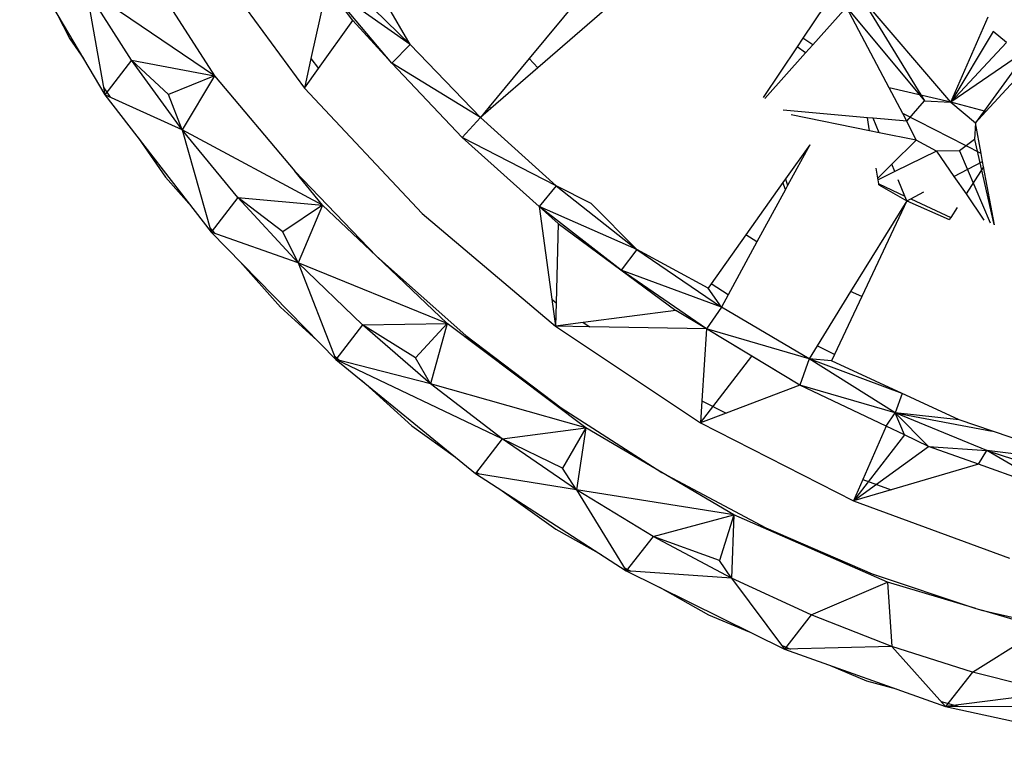
# Model space of a CAD drawing. Extents: x -86 to 83, y -53 to 52.
# Drawn here: x 17 to 19, y 15 to 17 of the extents above; entities that cross this region are included whole.
import ezdxf

# ---------------------------------------------------------------- set-up
doc = ezdxf.new("R2010")
doc.units = 0
doc.header["$MEASUREMENT"] = 0
doc.layers.get('0').update_dxf_attribs({"linetype": 'CONTINUOUS'})

msp = doc.modelspace()

# ---------------------------------------------------------------- linework, layer by layer
for p, q in [((16.698, 17.0438), (16.9089, 16.6881)), ((17.1574, 17.0379), (17.4025, 16.7046)), ((17.6638, 16.8121), (17.4856, 16.9868)), ((17.4582, 16.9573), (17.4186, 16.7776)), ((17.5223, 16.8716), (17.4582, 16.9573)), ((17.6189, 16.7663), (17.4582, 16.9573)), ((17.6638, 16.8121), (17.4582, 16.9573)), ((16.862, 16.9504), (16.9089, 16.6881)), ((17.18, 16.7352), (16.862, 16.9504)), ((16.9744, 16.7739), (16.862, 16.9504)), ((17.0396, 16.9543), (17.18, 16.7352)), ((18.0964, 16.9441), (17.9585, 16.7775)), ((18.1863, 16.9335), (17.9801, 16.755)), ((19.0018, 16.6693), (18.7786, 16.9308)), ((18.7786, 16.9308), (18.9363, 16.6726)), ((17.6638, 16.8121), (17.6052, 16.9127)), ((18.6897, 16.9093), (18.6356, 16.8281)), ((16.7899, 16.8887), (16.8222, 16.8263)), ((18.6602, 16.8116), (18.7436, 16.9051)), ((18.8495, 16.705), (18.7436, 16.9051)), ((18.7436, 16.9051), (18.9363, 16.6726)), ((17.437, 16.7526), (17.5223, 16.8716)), ((17.6189, 16.7663), (17.5223, 16.8716)), ((19.0018, 16.6693), (19.094, 16.8807)), ((19.1069, 16.8446), (19.0018, 16.6693)), ((19.1395, 16.817), (19.1069, 16.8446)), ((16.8222, 16.8263), (16.8555, 16.7781)), ((17.6638, 16.8121), (17.6189, 16.7663)), ((17.6638, 16.8121), (17.8378, 16.6318)), ((18.6356, 16.8281), (18.6213, 16.8064)), ((18.6602, 16.8116), (18.6356, 16.8281)), ((18.6424, 16.7916), (18.6602, 16.8116)), ((19.1395, 16.817), (19.0018, 16.6693)), ((19.0885, 16.6469), (19.2465, 16.8186)), ((18.6213, 16.8064), (18.5378, 16.681)), ((18.5414, 16.6785), (18.6424, 16.7916)), ((18.6424, 16.7916), (18.6213, 16.8064)), ((19.1965, 16.8033), (19.0018, 16.6693)), ((19.1965, 16.8033), (19.0625, 16.6186)), ((16.9744, 16.7739), (16.9089, 16.6881)), ((17.0999, 16.6013), (16.9744, 16.7739)), ((17.0664, 16.6886), (16.9744, 16.7739)), ((16.9744, 16.7739), (17.18, 16.7352)), ((17.4186, 16.7776), (17.4025, 16.7046)), ((17.4186, 16.7776), (17.437, 16.7526)), ((17.7929, 16.5826), (17.6189, 16.7663)), ((17.8378, 16.6318), (17.6189, 16.7663)), ((17.9585, 16.7775), (17.8596, 16.6582)), ((17.9801, 16.755), (17.9585, 16.7775)), ((17.4025, 16.7046), (17.437, 16.7526)), ((17.9801, 16.755), (17.8635, 16.6541)), ((17.18, 16.7352), (17.0664, 16.6886)), ((17.18, 16.7352), (17.0999, 16.6013)), ((17.18, 16.7352), (17.3786, 16.4993)), ((16.9058, 16.7054), (16.9218, 16.6822)), ((17.0999, 16.6013), (16.9089, 16.6881)), ((16.9089, 16.6881), (17.1719, 16.3482)), ((17.0999, 16.6013), (17.0664, 16.6886)), ((17.4025, 16.7046), (17.694, 16.3942)), ((19.0018, 16.6693), (18.8495, 16.705)), ((18.8831, 16.6415), (18.8495, 16.705)), ((18.8932, 16.6225), (18.9363, 16.6726)), ((18.9363, 16.6726), (19.0018, 16.6693)), ((19.0885, 16.6469), (19.0018, 16.6693)), ((19.0018, 16.6693), (19.0625, 16.6186)), ((17.8596, 16.6582), (17.8378, 16.6318)), ((17.8635, 16.6541), (17.8378, 16.6318)), ((17.8635, 16.6541), (17.8596, 16.6582)), ((18.7952, 16.6312), (18.5873, 16.6495)), ((19.0767, 16.5428), (18.8831, 16.6415)), ((18.8932, 16.6225), (18.8831, 16.6415)), ((19.0625, 16.6186), (19.0885, 16.6469)), ((17.8378, 16.6318), (17.7929, 16.5826)), ((18.0254, 16.4623), (17.8378, 16.6318)), ((18.8008, 16.5987), (18.6067, 16.638)), ((18.8008, 16.5987), (18.7952, 16.6312)), ((18.8099, 16.6299), (18.7952, 16.6312)), ((18.8244, 16.5939), (18.8099, 16.6299)), ((18.8932, 16.6225), (18.8099, 16.6299)), ((18.9157, 16.5755), (18.8932, 16.6225)), ((19.0625, 16.6186), (19.0605, 16.577)), ((19.0767, 16.5428), (19.0625, 16.6186)), ((17.0999, 16.6013), (17.1719, 16.3482)), ((17.4469, 16.4149), (17.0999, 16.6013)), ((17.2376, 16.4338), (17.0999, 16.6013)), ((18.8244, 16.5939), (18.8008, 16.5987)), ((18.9157, 16.5755), (18.8244, 16.5939)), ((16.9921, 16.5805), (17.0589, 16.4839)), ((17.9836, 16.4113), (17.7929, 16.5826)), ((18.0254, 16.4623), (17.7929, 16.5826)), ((18.9157, 16.5755), (18.8559, 16.5163)), ((18.9663, 16.5486), (18.9157, 16.5755)), ((19.0605, 16.577), (19.0229, 16.5495)), ((19.0605, 16.577), (19.1083, 16.3667)), ((18.6529, 16.5643), (18.593, 16.4798)), ((18.6529, 16.5643), (18.5978, 16.4631)), ((18.9663, 16.5486), (18.8633, 16.4981)), ((19.0229, 16.5495), (18.9663, 16.5486)), ((18.9663, 16.5486), (19.0093, 16.4861)), ((19.0229, 16.5495), (19.0994, 16.3707)), ((19.0804, 16.5231), (19.0767, 16.5428)), ((19.0093, 16.4861), (19.0804, 16.5231)), ((19.083, 16.5095), (19.0804, 16.5231)), ((17.3786, 16.4993), (17.5809, 16.2882)), ((17.4469, 16.4149), (17.3786, 16.4993)), ((18.8209, 16.4819), (18.8167, 16.5064)), ((18.8559, 16.5163), (18.8209, 16.4819)), ((18.8633, 16.4981), (18.8216, 16.4777)), ((18.8633, 16.4981), (18.8559, 16.5163)), ((19.083, 16.5095), (19.0393, 16.4426)), ((19.1099, 16.3662), (19.083, 16.5095)), ((17.0589, 16.4839), (17.123, 16.4114)), ((18.5865, 16.4706), (18.4948, 16.3413)), ((18.593, 16.4798), (18.5865, 16.4706)), ((18.5926, 16.4535), (18.5865, 16.4706)), ((18.593, 16.4798), (18.5978, 16.4631)), ((18.8216, 16.4777), (18.8209, 16.4819)), ((18.8234, 16.4676), (18.8216, 16.4777)), ((18.8878, 16.4374), (18.8717, 16.4772)), ((19.0093, 16.4861), (19.0393, 16.4426)), ((18.0254, 16.4623), (17.9836, 16.4113)), ((18.1121, 16.4192), (18.0254, 16.4623)), ((18.0254, 16.4623), (18.2249, 16.3053)), ((18.5926, 16.4535), (18.522, 16.3238)), ((18.5978, 16.4631), (18.5926, 16.4535)), ((18.8234, 16.4676), (18.8878, 16.4374)), ((18.8238, 16.4653), (18.8234, 16.4676)), ((18.8238, 16.4653), (18.8927, 16.4254)), ((18.9026, 16.4305), (18.9352, 16.4475)), ((17.2376, 16.4338), (17.1719, 16.3482)), ((17.3867, 16.2725), (17.2376, 16.4338)), ((17.3494, 16.3486), (17.2376, 16.4338)), ((17.2376, 16.4338), (17.4469, 16.4149)), ((18.2249, 16.3053), (18.1121, 16.4192)), ((18.8927, 16.4254), (18.7538, 16.2009)), ((18.8927, 16.4254), (18.7816, 16.1889)), ((18.8927, 16.4254), (18.8878, 16.4374)), ((18.8927, 16.4254), (18.9026, 16.4305)), ((18.8927, 16.4254), (18.998, 16.3792)), ((18.9026, 16.4305), (19.0014, 16.3844)), ((19.0393, 16.4426), (19.0838, 16.3781)), ((17.4469, 16.4149), (17.3494, 16.3486)), ((17.4469, 16.4149), (17.3867, 16.2725)), ((17.5809, 16.2882), (17.4469, 16.4149)), ((17.9836, 16.4113), (18.0147, 16.1823)), ((18.0305, 16.3693), (17.9836, 16.4113)), ((18.1863, 16.254), (17.9836, 16.4113)), ((18.2249, 16.3053), (17.9836, 16.4113)), ((19.0175, 16.4091), (19.0014, 16.3844)), ((17.694, 16.3942), (18.0238, 16.1154)), ((19.0014, 16.3844), (18.998, 16.3792)), ((17.1686, 16.3598), (17.1819, 16.3446)), ((17.3867, 16.2725), (17.1719, 16.3482)), ((17.1719, 16.3482), (17.4801, 16.0331)), ((17.3867, 16.2725), (17.3494, 16.3486)), ((18.0305, 16.3693), (18.0254, 16.1734)), ((18.0305, 16.3693), (18.321, 16.1543)), ((18.4948, 16.3413), (18.4091, 16.2202)), ((18.522, 16.3238), (18.4506, 16.1926)), ((18.522, 16.3238), (18.4948, 16.3413)), ((18.2249, 16.3053), (18.1863, 16.254)), ((18.4013, 16.2092), (18.2249, 16.3053)), ((18.2249, 16.3053), (18.434, 16.1622)), ((17.2435, 16.2749), (17.3433, 16.162)), ((17.5809, 16.2882), (17.8017, 16.0919)), ((17.7558, 16.1217), (17.5809, 16.2882)), ((17.3867, 16.2725), (17.4801, 16.0331)), ((17.7558, 16.1217), (17.3867, 16.2725)), ((17.5461, 16.1185), (17.3867, 16.2725)), ((18.3972, 16.1085), (18.1863, 16.254)), ((18.434, 16.1622), (18.1863, 16.254)), ((18.4091, 16.2202), (18.4013, 16.2092)), ((18.434, 16.1622), (18.4013, 16.2092)), ((18.4506, 16.1926), (18.4091, 16.2202)), ((18.7538, 16.2009), (18.671, 16.067)), ((18.7816, 16.1889), (18.7538, 16.2009)), ((18.0147, 16.1823), (18.0254, 16.1734)), ((18.0147, 16.1823), (18.0238, 16.1154)), ((18.4506, 16.1926), (18.434, 16.1622)), ((18.7816, 16.1889), (18.7141, 16.045)), ((17.3433, 16.162), (17.4343, 16.0799)), ((18.0254, 16.1734), (18.0238, 16.1154)), ((18.321, 16.1543), (18.0925, 16.1244)), ((18.3972, 16.1085), (18.321, 16.1543)), ((18.434, 16.1622), (18.3972, 16.1085)), ((18.6509, 16.0345), (18.434, 16.1622)), ((17.5461, 16.1185), (17.4801, 16.0331)), ((17.5461, 16.1185), (17.7558, 16.1217)), ((17.7147, 15.9728), (17.5461, 16.1185)), ((17.6772, 16.0374), (17.5461, 16.1185)), ((17.7558, 16.1217), (17.6772, 16.0374)), ((17.7558, 16.1217), (17.7147, 15.9728)), ((18.0984, 15.8638), (17.7558, 16.1217)), ((18.0925, 16.1244), (18.0238, 16.1154)), ((18.0238, 16.1154), (18.3827, 15.8761)), ((18.1084, 16.1138), (18.0238, 16.1154)), ((18.0925, 16.1244), (18.1084, 16.1138)), ((18.3972, 16.1085), (18.1084, 16.1138)), ((18.3972, 16.1085), (18.3861, 15.9303)), ((18.5097, 16.0408), (18.3972, 16.1085)), ((18.6285, 15.9692), (18.3972, 16.1085)), ((18.6509, 16.0345), (18.3972, 16.1085)), ((17.8017, 16.0919), (18.038, 15.9129)), ((18.671, 16.067), (18.6509, 16.0345)), ((18.7141, 16.045), (18.671, 16.067)), ((17.4768, 16.0416), (17.4931, 16.0269)), ((17.8916, 15.8365), (17.4801, 16.0331)), ((17.4801, 16.0331), (17.8255, 15.7511)), ((17.7147, 15.9728), (17.4801, 16.0331)), ((17.7147, 15.9728), (17.6772, 16.0374)), ((18.3827, 15.8761), (18.5097, 16.0408)), ((18.6285, 15.9692), (18.5097, 16.0408)), ((18.6509, 16.0345), (18.6285, 15.9692)), ((18.8638, 15.9013), (18.6509, 16.0345)), ((18.8813, 15.9489), (18.6509, 16.0345)), ((18.7068, 16.0295), (18.6509, 16.0345)), ((18.7141, 16.045), (18.7068, 16.0295)), ((19.0225, 15.8836), (18.7068, 16.0295)), ((17.5443, 15.9806), (17.6679, 15.8691)), ((18.0984, 15.8638), (17.7147, 15.9728)), ((17.8916, 15.8365), (17.7147, 15.9728)), ((18.6285, 15.9692), (18.4456, 15.8999)), ((18.842, 15.8676), (18.6285, 15.9692)), ((18.8638, 15.9013), (18.6285, 15.9692)), ((18.8813, 15.9489), (18.8638, 15.9013)), ((18.038, 15.9129), (18.2866, 15.7536)), ((18.3861, 15.9303), (18.3827, 15.8761)), ((18.3861, 15.9303), (18.4456, 15.8999)), ((18.4456, 15.8999), (18.3827, 15.8761)), ((18.842, 15.8676), (18.8638, 15.9013)), ((19.0912, 15.8074), (18.8638, 15.9013)), ((18.8869, 15.8462), (18.8638, 15.9013)), ((18.9469, 15.8176), (18.8638, 15.9013)), ((19.0225, 15.8836), (18.8638, 15.9013)), ((18.8638, 15.9013), (19.1044, 15.8557)), ((19.3293, 15.7789), (19.0225, 15.8836)), ((17.6679, 15.8691), (17.7763, 15.7913)), ((17.8916, 15.8365), (18.0984, 15.8638)), ((18.0984, 15.8638), (18.0407, 15.7637)), ((18.0984, 15.8638), (18.0755, 15.7103)), ((18.2866, 15.7536), (18.0984, 15.8638)), ((18.3827, 15.8761), (18.7606, 15.6828)), ((18.842, 15.8676), (18.7841, 15.7361)), ((18.8869, 15.8462), (18.842, 15.8676)), ((17.8916, 15.8365), (17.8255, 15.7511)), ((18.0755, 15.7103), (17.8916, 15.8365)), ((18.0407, 15.7637), (17.8916, 15.8365)), ((18.8869, 15.8462), (18.7606, 15.6828)), ((18.9469, 15.8176), (18.8869, 15.8462)), ((18.7606, 15.6828), (18.9469, 15.8176)), ((19.0702, 15.7736), (18.9469, 15.8176)), ((18.9469, 15.8176), (19.0912, 15.8074)), ((19.0702, 15.7736), (19.0912, 15.8074)), ((19.3293, 15.7789), (19.0912, 15.8074)), ((19.0912, 15.8074), (19.3199, 15.7323)), ((19.2699, 15.7024), (19.0912, 15.8074)), ((18.0755, 15.7103), (18.0407, 15.7637)), ((19.0702, 15.7736), (18.8543, 15.7103)), ((19.2699, 15.7024), (19.0702, 15.7736)), ((18.0755, 15.7103), (17.8255, 15.7511)), ((17.8255, 15.7511), (18.1987, 15.51)), ((17.8279, 15.7542), (17.8341, 15.7497)), ((18.2866, 15.7536), (18.5442, 15.6163)), ((18.4649, 15.6486), (18.2866, 15.7536)), ((18.7841, 15.7361), (18.7606, 15.6828)), ((18.7841, 15.7361), (18.8543, 15.7103)), ((17.892, 15.7082), (18.0241, 15.6132)), ((18.0755, 15.7103), (18.1987, 15.51)), ((18.4649, 15.6486), (18.0755, 15.7103)), ((18.2651, 15.5951), (18.0755, 15.7103)), ((18.8543, 15.7103), (18.7606, 15.6828)), ((18.7606, 15.6828), (19.147, 15.5411)), ((18.2651, 15.5951), (18.4649, 15.6486)), ((18.4649, 15.6486), (18.4296, 15.5351)), ((18.4649, 15.6486), (18.4592, 15.4918)), ((18.8451, 15.4819), (18.4649, 15.6486)), ((18.5442, 15.6163), (18.8073, 15.5027)), ((18.0241, 15.6132), (18.1363, 15.5503)), ((18.2651, 15.5951), (18.1987, 15.51)), ((18.4592, 15.4918), (18.2651, 15.5951)), ((18.4296, 15.5351), (18.2651, 15.5951)), ((18.1937, 15.5181), (18.2096, 15.5092)), ((18.4592, 15.4918), (18.4296, 15.5351)), ((18.4592, 15.4918), (18.1987, 15.51)), ((18.1987, 15.51), (18.59, 15.3159)), ((18.8073, 15.5027), (19.0639, 15.4171)), ((18.2807, 15.4693), (18.4025, 15.401)), ((18.6565, 15.4009), (18.4592, 15.4918)), ((18.4592, 15.4918), (18.59, 15.3159)), ((18.6565, 15.4009), (18.8451, 15.4819)), ((19.0639, 15.4171), (18.8451, 15.4819)), ((18.8451, 15.4819), (18.8558, 15.3231)), ((18.4025, 15.401), (18.5029, 15.3591)), ((18.6565, 15.4009), (18.59, 15.3159)), ((18.8558, 15.3231), (18.6565, 15.4009)), ((19.0639, 15.4171), (19.0725, 15.4142)), ((19.0725, 15.4142), (19.0777, 15.413)), ((19.2284, 15.3684), (19.0777, 15.413)), ((19.0777, 15.413), (19.3361, 15.3522)), ((19.0556, 15.2589), (19.2284, 15.3684)), ((18.5826, 15.3258), (18.6054, 15.3163)), ((18.8558, 15.3231), (18.59, 15.3159)), ((19.0556, 15.2589), (18.8558, 15.3231)), ((18.8558, 15.3231), (18.9888, 15.174)), ((18.59, 15.3159), (18.9888, 15.174)), ((18.7012, 15.2763), (18.7928, 15.2381)), ((19.0556, 15.2589), (18.9888, 15.174)), ((19.2546, 15.2087), (19.0556, 15.2589)), ((18.7928, 15.2381), (18.8664, 15.2176)), ((19.2546, 15.2087), (18.9888, 15.174)), ((18.9776, 15.1865), (19.0228, 15.1739)), ((19.4515, 15.1729), (18.9888, 15.174)), ((18.9888, 15.174), (19.3846, 15.0881))]:
    msp.add_line(p, q)

doc.saveas('drawing.dxf')
